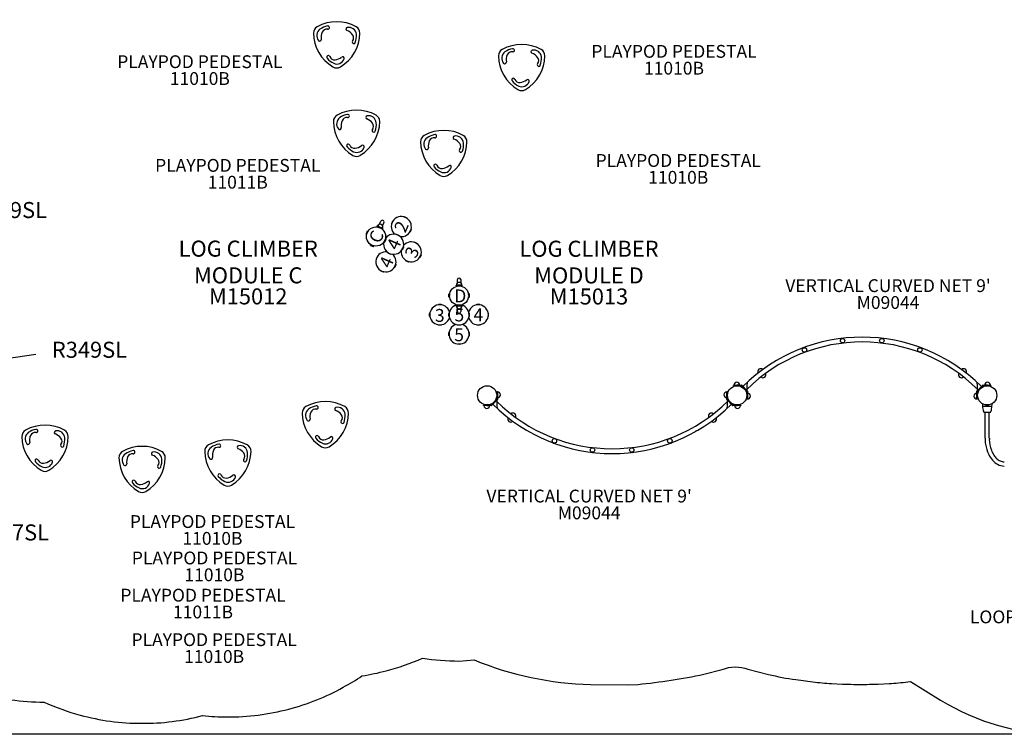
# Model space of a CAD drawing. Units: inches. Extents: x -69 to 877, y -76 to 444.
# Drawn here: x 233 to 540, y -76 to 147 of the extents above; entities that cross this region are included whole.
import ezdxf

# ---------------------------------------------------------------- set-up
doc = ezdxf.new("R2010")
doc.units = ezdxf.units.IN
doc.header["$LTSCALE"] = 12
doc.header["$MEASUREMENT"] = 0
for name, color, linetype in [('1', 7, 'Continuous'), ('14', 2, 'Continuous'), ('20', 7, 'Continuous'), ('33', 20, 'Continuous'), ('6070', 7, 'Continuous'), ('7', 7, 'Continuous'), ('8', 7, 'Continuous')]:
    doc.layers.add(name, color=color, linetype=linetype)
doc.styles.add('NORMAL', font='simplex')
doc.styles.get("Standard").update_dxf_attribs({"font": 'romans.shx'})
doc.dimstyles.get("Standard").update_dxf_attribs({"dimscale": 60, "dimtxt": 0.0833, "dimasz": 0.0833, "dimexe": 0.0833, "dimexo": 0.04, "dimgap": 0.09, "dimtad": 0, "dimtih": 1, "dimtoh": 1, "dimdec": 4, "dimzin": 1, "dimdsep": 46, "dimlunit": 4, "dimtxsty": 'Standard', "dimcen": 0.09, "dimclrt": 150, "dimadec": 4, "dimazin": 0, "dimtfac": 1, "dimtdec": 0, "dimtofl": 0, "dimtmove": 0, "dimatfit": 3, "dimfxl": 1, "dimtolj": 1, "dimtzin": 0, "dimarcsym": 0})

# ---------------------------------------------------------------- blocks, each defined once
blk = doc.blocks.new('*D40')
at = {"layer": '33', "color": 0, "lineweight": -2, "transparency": 16777216}
for p, q in [((406.22, 408.72), (-59.56, 408.72)), ((-54.56, 403.72), (-54.56, 176.19)), ((-54.56, -71.07), (-54.56, 156.46)), ((556.15, -76.07), (-59.56, -76.07))]:
    blk.add_line(p, q, dxfattribs=at)
at = {"layer": '33', "color": 0, "transparency": 16777216}
for points in [[(-55.39, 403.72), (-53.73, 403.72), (-54.56, 408.72)], [(-55.39, -71.07), (-53.73, -71.07), (-54.56, -76.07)]]:
    blk.add_solid(points, dxfattribs=at)
at = {"layer": '33', "color": 150, "transparency": 16777216, "insert": (-54.56, 166.32), "char_height": 7.5, "attachment_point": 5}
blk.add_mtext('\\A1;40\'-5"', dxfattribs=at)

msp = doc.modelspace()

# ---------------------------------------------------------------- linework, layer by layer
at = {"layer": '1'}
for p, q in [((345.31, 82.99), (345.32, 82.99)), ((345.45, 83.03), (345.87, 83.98)), ((346.81, 83.57), (346.4, 82.62)), ((349.49, 84), (349.14, 83.2)), ((349.14, 83.2), (349.19, 83.08)), ((349.22, 83.14), (349.19, 83.08)), ((349.19, 83.08), (349.2, 83.08)), ((349.49, 84), (349.61, 84.04)), ((349.61, 84.04), (349.59, 83.99)), ((349.61, 84.04), (349.62, 84.04)), ((353, 85.37), (353.01, 85.38)), ((353.13, 85.44), (353.01, 85.38)), ((353.01, 85.38), (353.06, 85.36)), ((353.13, 85.44), (353.93, 85.09)), ((353.91, 84.99), (353.97, 84.96)), ((353.93, 85.09), (353.97, 84.96)), ((353.97, 84.95), (353.97, 84.96)), ((341.59, 80.89), (341.24, 80.1)), ((341.24, 80.1), (341.3, 79.97)), ((341.3, 79.97), (341.33, 79.96)), ((341.33, 79.96), (341.38, 79.85)), ((341.49, 80.09), (341.38, 79.85)), ((341.59, 80.89), (341.72, 80.94)), ((341.72, 80.94), (341.75, 80.92)), ((341.75, 80.92), (341.86, 80.96)), ((341.86, 80.96), (341.76, 80.72)), ((344.69, 82.34), (344.76, 82.51)), ((344.69, 82.34), (345.01, 82.2)), ((345.21, 82.32), (344.76, 82.51)), ((345.1, 82.25), (344.99, 82.19)), ((344.99, 82.19), (345.23, 82.09)), ((345.1, 82.25), (345.11, 82.27)), ((345.23, 82.33), (345.11, 82.27)), ((345.23, 82.33), (346.03, 81.98)), ((345.86, 81.81), (346.1, 81.71)), ((346.03, 81.98), (346.08, 81.85)), ((346.49, 81.76), (346.04, 81.96)), ((346.06, 81.83), (346.08, 81.85)), ((346.06, 81.83), (346.1, 81.71)), ((346.09, 81.73), (346.41, 81.59)), ((346.41, 81.59), (346.49, 81.76)), ((346.46, 82.49), (346.47, 82.49)), ((350.74, 79.93), (350.61, 79.88)), ((350.61, 79.87), (350.61, 79.88)), ((350.61, 79.88), (350.67, 79.85)), ((350.74, 79.93), (351.53, 79.59)), ((354.88, 80.61), (354.89, 80.6)), ((354.91, 80.66), (354.89, 80.6)), ((355.02, 80.65), (354.89, 80.6)), ((355.36, 81.44), (355.02, 80.65)), ((355.31, 81.57), (355.28, 81.51)), ((355.3, 81.57), (355.31, 81.57)), ((355.36, 81.44), (355.31, 81.57)), ((346.95, 77.71), (346.85, 77.47)), ((346.96, 77.51), (346.85, 77.47)), ((346.96, 77.51), (346.99, 77.5)), ((347.12, 77.54), (346.99, 77.5)), ((347.47, 78.34), (347.12, 77.54)), ((347.33, 78.58), (347.22, 78.34)), ((347.38, 78.47), (347.33, 78.58)), ((347.38, 78.47), (347.41, 78.46)), ((347.47, 78.34), (347.41, 78.46)), ((351.52, 79.48), (351.58, 79.46)), ((351.53, 79.59), (351.58, 79.46)), ((351.57, 79.45), (351.58, 79.46)), ((356.11, 77.48), (356.12, 77.48)), ((356.24, 77.54), (356.12, 77.48)), ((356.12, 77.48), (356.17, 77.46)), ((356.24, 77.54), (357.04, 77.19)), ((357.02, 77.09), (357.08, 77.07)), ((357.04, 77.19), (357.08, 77.07)), ((357.07, 77.06), (357.08, 77.07)), ((342.65, 76.61), (342.61, 76.73)), ((342.61, 76.73), (342.85, 76.62)), ((342.63, 76.58), (342.65, 76.61)), ((342.68, 76.45), (342.63, 76.58)), ((342.68, 76.45), (343.48, 76.1)), ((343.48, 76.35), (343.72, 76.24)), ((343.48, 76.1), (343.6, 76.16)), ((343.6, 76.16), (343.61, 76.19)), ((343.61, 76.19), (343.72, 76.24)), ((348.18, 74.06), (348.14, 74.19)), ((348.14, 74.19), (348.14, 74.19)), ((348.14, 74.19), (348.19, 74.16)), ((348.18, 74.06), (348.98, 73.71)), ((348.98, 73.71), (349.1, 73.77)), ((349.04, 73.79), (349.1, 73.77)), ((349.1, 73.78), (349.1, 73.77)), ((352.48, 75.11), (352.49, 75.1)), ((352.52, 75.16), (352.49, 75.1)), ((352.62, 75.14), (352.49, 75.1)), ((352.97, 75.94), (352.62, 75.14)), ((352.91, 76.07), (352.89, 76.01)), ((352.9, 76.07), (352.91, 76.07)), ((352.97, 75.94), (352.91, 76.07)), ((353.64, 71.79), (353.64, 71.8)), ((353.68, 71.66), (353.64, 71.79)), ((353.64, 71.79), (353.69, 71.77)), ((353.68, 71.66), (354.48, 71.32)), ((354.48, 71.32), (354.6, 71.37)), ((354.54, 71.4), (354.6, 71.37)), ((354.6, 71.37), (354.6, 71.38)), ((357.99, 72.71), (358, 72.71)), ((358.02, 72.76), (358, 72.71)), ((358.12, 72.75), (358, 72.71)), ((358.47, 73.55), (358.12, 72.75)), ((358.41, 73.67), (358.39, 73.61)), ((358.47, 73.55), (358.41, 73.67)), ((358.41, 73.67), (358.41, 73.67)), ((345.74, 68.68), (345.75, 68.69)), ((345.78, 68.56), (345.74, 68.68)), ((345.74, 68.68), (345.8, 68.66)), ((345.78, 68.56), (346.58, 68.21)), ((346.58, 68.21), (346.7, 68.26)), ((346.65, 68.29), (346.7, 68.26)), ((346.7, 68.26), (346.71, 68.27)), ((350.09, 69.6), (350.1, 69.6)), ((350.12, 69.66), (350.1, 69.6)), ((350.23, 69.64), (350.1, 69.6)), ((350.57, 70.44), (350.23, 69.64)), ((350.52, 70.56), (350.49, 70.51)), ((350.51, 70.57), (350.52, 70.56)), ((350.57, 70.44), (350.52, 70.56)), ((369.65, 64.64), (369.66, 64.64)), ((369.77, 64.74), (369.77, 65.77)), ((370.8, 65.77), (370.8, 64.74)), ((370.91, 64.64), (370.91, 64.64)), ((369.34, 63.8), (369.34, 63.99)), ((369.83, 63.99), (369.34, 63.99)), ((369.34, 63.8), (369.69, 63.8)), ((369.76, 63.87), (369.68, 63.78)), ((369.94, 63.78), (369.68, 63.78)), ((369.85, 64), (369.76, 63.9)), ((369.76, 63.9), (369.76, 63.87)), ((370.72, 64), (369.85, 64)), ((370.89, 63.78), (370.63, 63.78)), ((370.72, 64), (370.81, 63.9)), ((371.22, 63.99), (370.73, 63.99)), ((370.81, 63.9), (370.81, 63.87)), ((370.81, 63.87), (370.89, 63.78)), ((370.87, 63.8), (371.22, 63.8)), ((371.22, 63.8), (371.22, 63.99)), ((367.08, 61.24), (367.18, 61.33)), ((367.08, 60.37), (367.08, 61.24)), ((367.08, 60.37), (367.18, 60.28)), ((367.21, 61.33), (367.18, 61.33)), ((367.21, 60.28), (367.18, 60.28)), ((367.21, 61.33), (367.3, 61.41)), ((367.21, 60.28), (367.3, 60.19)), ((367.3, 61.14), (367.3, 61.41)), ((367.3, 60.19), (367.3, 60.46)), ((373.36, 61.33), (373.26, 61.41)), ((373.26, 61.14), (373.26, 61.41)), ((373.26, 60.19), (373.26, 60.46)), ((373.36, 60.28), (373.26, 60.19)), ((373.39, 61.33), (373.36, 61.33)), ((373.39, 60.28), (373.36, 60.28)), ((373.49, 61.24), (373.39, 61.33)), ((373.49, 60.37), (373.39, 60.28)), ((373.49, 60.37), (373.49, 61.24)), ((361.08, 55.24), (361.18, 55.33)), ((361.19, 55.33), (361.18, 55.33)), ((363.85, 58), (363.76, 57.9)), ((363.76, 57.9), (363.76, 57.89)), ((364.72, 58), (363.85, 58)), ((364.72, 58), (364.81, 57.9)), ((364.81, 57.9), (364.81, 57.89)), ((367.08, 55.24), (367.18, 55.33)), ((367.19, 55.33), (367.18, 55.33)), ((369.34, 57.8), (369.34, 57.61)), ((371.22, 57.8), (369.34, 57.8)), ((369.34, 57.61), (371.22, 57.61)), ((369.66, 56.96), (369.65, 56.96)), ((369.77, 55.83), (369.77, 56.86)), ((370.8, 56.86), (370.8, 55.83)), ((370.91, 56.96), (370.91, 56.96)), ((371.22, 57.8), (371.22, 57.61)), ((373.39, 55.33), (373.38, 55.33)), ((373.49, 55.24), (373.39, 55.33)), ((375.85, 58), (375.76, 57.9)), ((375.76, 57.9), (375.76, 57.89)), ((376.72, 58), (375.85, 58)), ((376.72, 58), (376.81, 57.9)), ((376.81, 57.9), (376.81, 57.89)), ((379.39, 55.33), (379.38, 55.33)), ((379.49, 55.24), (379.39, 55.33)), ((361.08, 54.37), (361.08, 55.24)), ((361.08, 54.37), (361.18, 54.28)), ((361.19, 54.28), (361.18, 54.28)), ((367.08, 54.37), (367.08, 55.24)), ((367.08, 54.37), (367.18, 54.28)), ((367.19, 54.28), (367.18, 54.28)), ((373.39, 54.28), (373.38, 54.28)), ((373.49, 54.37), (373.39, 54.28)), ((373.49, 54.37), (373.49, 55.24)), ((379.39, 54.28), (379.38, 54.28)), ((379.49, 54.37), (379.39, 54.28)), ((379.49, 54.37), (379.49, 55.24)), ((363.76, 51.71), (363.76, 51.7)), ((363.85, 51.6), (363.76, 51.7)), ((364.72, 51.6), (363.85, 51.6)), ((364.72, 51.6), (364.81, 51.7)), ((364.81, 51.71), (364.81, 51.7)), ((367.08, 49.24), (367.18, 49.33)), ((367.08, 48.37), (367.08, 49.24)), ((367.19, 49.33), (367.18, 49.33)), ((373.39, 49.33), (373.38, 49.33)), ((373.49, 49.24), (373.39, 49.33)), ((373.49, 48.37), (373.49, 49.24)), ((375.76, 51.71), (375.76, 51.7)), ((375.85, 51.6), (375.76, 51.7)), ((375.82, 51.7), (375.76, 51.7)), ((376.72, 51.6), (375.85, 51.6)), ((376.72, 51.6), (376.81, 51.7)), ((376.81, 51.7), (376.75, 51.7)), ((376.81, 51.71), (376.81, 51.7)), ((367.08, 48.37), (367.18, 48.28)), ((367.19, 48.28), (367.18, 48.28)), ((373.39, 48.28), (373.38, 48.28)), ((373.49, 48.37), (373.39, 48.28)), ((369.76, 45.71), (369.76, 45.7)), ((369.85, 45.6), (369.76, 45.7)), ((370.72, 45.6), (369.85, 45.6)), ((370.72, 45.6), (370.81, 45.7)), ((370.81, 45.71), (370.81, 45.7)), ((469.7, 40.79), (469.96, 40.94)), ((469.96, 40.94), (469.96, 40.94)), ((522.07, 40.94), (522.07, 40.94)), ((522.33, 40.79), (522.07, 40.94)), ((463.45, 37.24), (463.44, 37.24)), ((464.45, 37.99), (464.44, 37.99)), ((528.59, 37.24), (528.59, 37.24)), ((464.98, 35.19), (464.99, 35.19)), ((465.98, 35.94), (465.99, 35.95)), ((526.04, 35.95), (526.05, 35.94)), ((527.04, 35.19), (527.05, 35.19)), ((382.12, 30.87), (382.12, 28.4)), ((382.12, 30.87), (382.24, 30.87)), ((382.24, 30.87), (382.24, 28.4)), ((382.24, 29.87), (382.24, 30.78)), ((453.79, 28.4), (453.8, 30.87)), ((453.79, 30.78), (453.79, 29.87)), ((453.8, 30.87), (453.92, 30.87)), ((453.92, 30.87), (453.91, 28.4)), ((455.89, 32.84), (458.36, 32.83)), ((455.89, 32.72), (455.89, 32.84)), ((455.89, 32.72), (458.36, 32.71)), ((456.26, 33.49), (456.26, 33.49)), ((457.79, 32.84), (456.89, 32.84)), ((457.52, 33.49), (457.51, 33.49)), ((460.09, 31.03), (458.44, 32.68)), ((460.17, 31.11), (458.53, 32.76)), ((460.12, 28.47), (460.12, 30.94)), ((460.24, 30.94), (460.24, 28.47)), ((531.8, 28.47), (531.79, 30.94)), ((533.5, 32.76), (531.86, 31.11)), ((531.92, 28.47), (531.91, 30.94)), ((533.59, 32.68), (531.95, 31.03)), ((533.67, 32.83), (536.15, 32.84)), ((536.15, 32.72), (533.67, 32.71)), ((535.15, 32.84), (534.24, 32.84)), ((534.52, 33.49), (534.52, 33.49)), ((535.78, 33.49), (535.77, 33.49)), ((536.15, 32.84), (536.15, 32.72)), ((380.44, 26.66), (382.09, 28.31)), ((380.53, 26.58), (382.17, 28.23)), ((382.89, 30.5), (382.89, 30.5)), ((382.89, 29.24), (382.89, 29.25)), ((453.14, 30.5), (453.14, 30.5)), ((453.14, 29.25), (453.14, 29.24)), ((453.86, 28.23), (455.5, 26.58)), ((453.95, 28.31), (455.59, 26.66)), ((460.24, 28.47), (460.12, 28.47)), ((460.24, 28.56), (460.24, 29.47)), ((460.89, 30.09), (460.89, 30.1)), ((460.89, 28.84), (460.89, 28.84)), ((531.14, 30.1), (531.14, 30.09)), ((531.14, 28.84), (531.14, 28.84)), ((531.79, 29.47), (531.79, 28.56)), ((531.92, 28.47), (531.8, 28.47)), ((377.89, 26.62), (380.36, 26.63)), ((377.89, 26.5), (377.89, 26.62)), ((380.36, 26.51), (377.89, 26.5)), ((378.26, 25.85), (378.26, 25.85)), ((378.89, 26.5), (379.79, 26.5)), ((379.51, 25.85), (379.52, 25.85)), ((458.15, 26.62), (455.67, 26.63)), ((458.15, 26.5), (455.67, 26.51)), ((456.24, 26.5), (457.15, 26.5)), ((456.52, 25.85), (456.52, 25.85)), ((457.77, 25.85), (457.78, 25.85)), ((458.15, 26.62), (458.15, 26.5)), ((533.58, 26.31), (536.45, 26.31)), ((534.52, 26.66), (534.52, 26.71)), ((535.49, 26.63), (534.55, 26.63)), ((535.52, 26.71), (535.52, 26.66)), ((385.44, 22.11), (385.45, 22.1)), ((386.99, 24.15), (386.98, 24.15)), ((387.99, 23.39), (387.98, 23.4)), ((448.05, 23.4), (448.04, 23.39)), ((449.05, 24.15), (449.04, 24.15)), ((450.59, 22.1), (450.59, 22.11)), ((534.1, 24.41), (535.93, 24.41)), ((534.36, 16.29), (534.36, 24.41)), ((535.67, 16.29), (535.67, 24.41)), ((391.7, 18.56), (391.96, 18.4)), ((444.33, 18.56), (444.07, 18.4)), ((449.58, 21.35), (449.59, 21.35)), ((391.96, 18.4), (391.96, 18.4)), ((444.07, 18.4), (444.07, 18.4))]:
    msp.add_line(p, q, dxfattribs=at)
for centre, radius in [((344.35, 79.22), 3), ((370.28, 60.8), 3), ((489.89, 46.71), 0.688), ((502.14, 46.71), 0.688), ((478.02, 43.86), 0.688), ((514.01, 43.86), 0.688), ((400.02, 15.48), 0.688), ((436.01, 15.48), 0.688), ((411.89, 12.63), 0.688), ((424.14, 12.63), 0.688)]:
    msp.add_circle(centre, radius, dxfattribs=at)
for centre, radius, start, end in [((327.1, 142.69), 2.25, 119.0811, 180.9189), ((332.08, 133.73), 12.5, 60.9408, 119.0592), ((330.33, 139), 6, 100.2259, 125.2652), ((329.35, 144.41), 0.499, 2.3134, 100.257), ((329.33, 144.42), 0.519, 307.5874, 1.3155), ((335.48, 143.95), 0.5, 100.775, 249.1698), ((335.83, 142.08), 2.4, 5.288, 100.7521), ((337.06, 142.69), 2.25, 359.0822, 60.9178), ((337.35, 142.86), 12.5, 180.9338, 239.0662), ((328.25, 141.94), 2.4, 125.2876, 220.7526), ((331.25, 141.42), 4, 157.4382, 189.1705), ((329.04, 142.34), 1.6, 81.4062, 157.4178), ((329.35, 144.42), 0.503, 261.5612, 306.2836), ((326.81, 142.86), 12.5, 300.9365, 359.0635), ((333.88, 139.74), 4, 37.4382, 69.1705), ((335.78, 141.2), 1.6, 321.4062, 37.4178), ((332.25, 141.75), 6, 340.2259, 5.2652), ((326.81, 140.7), 0.5, 220.7752, 9.1696), ((337.42, 139.89), 0.493, 141.1424, 207.2732), ((337.43, 139.89), 0.498, 206.4547, 340.2812), ((389.79, 126.65), 12.5, 60.9408, 119.0592), ((329.47, 135.16), 0.499, 88.0629, 220.2637), ((329.47, 135.16), 0.494, 21.208, 88.7391), ((331.43, 135.93), 1.6, 201.4062, 277.4178), ((331.11, 138.3), 4, 277.4382, 309.1705), ((333.96, 134.82), 0.5, 340.7753, 129.1695), ((384.82, 135.61), 2.25, 119.0811, 180.9189), ((395.06, 135.78), 12.5, 180.9338, 239.0662), ((385.96, 134.86), 2.4, 125.2876, 220.7526), ((388.04, 131.92), 6, 100.2259, 125.2652), ((388.96, 134.34), 4, 157.4382, 189.1705), ((386.75, 135.26), 1.6, 81.4062, 157.4178), ((387.06, 137.33), 0.499, 2.3134, 100.257), ((387.06, 137.34), 0.503, 261.5612, 306.2836), ((387.04, 137.34), 0.519, 307.5874, 1.3155), ((384.52, 135.78), 12.5, 300.9365, 359.0635), ((393.19, 136.86), 0.5, 100.775, 249.1698), ((391.59, 132.66), 4, 37.4382, 69.1705), ((393.55, 135), 2.4, 5.288, 100.7521), ((389.96, 134.67), 6, 340.2259, 5.2652), ((394.77, 135.61), 2.25, 359.0822, 60.9178), ((333.67, 138.71), 6, 220.2259, 245.2652), ((332.08, 134.07), 2.25, 239.0822, 300.9178), ((332.16, 135.44), 2.4, 245.2889, 340.7513), ((384.52, 133.62), 0.5, 220.7752, 9.1696), ((395.13, 132.81), 0.493, 141.1424, 207.2732), ((395.14, 132.81), 0.498, 206.4547, 340.2812), ((393.5, 134.12), 1.6, 321.4062, 37.4178), ((387.18, 128.08), 0.499, 88.0629, 220.2637), ((391.38, 131.63), 6, 220.2259, 245.2652), ((387.19, 128.08), 0.494, 21.208, 88.7391), ((389.14, 128.84), 1.6, 201.4062, 277.4178), ((389.87, 128.36), 2.4, 245.2889, 340.7513), ((388.83, 131.22), 4, 277.4382, 309.1705), ((391.67, 127.73), 0.5, 340.7753, 129.1695), ((389.79, 126.99), 2.25, 239.0822, 300.9178), ((333.32, 115.11), 2.25, 119.0811, 180.9189), ((338.3, 106.15), 12.5, 60.9408, 119.0592), ((336.55, 111.41), 6, 100.2259, 125.2652), ((335.57, 116.83), 0.499, 2.3134, 100.257), ((335.55, 116.84), 0.519, 307.5874, 1.3155), ((341.7, 116.36), 0.5, 100.775, 249.1698), ((342.05, 114.49), 2.4, 5.288, 100.7521), ((343.28, 115.11), 2.25, 359.0822, 60.9178), ((343.57, 115.27), 12.5, 180.9338, 239.0662), ((334.47, 114.35), 2.4, 125.2876, 220.7526), ((337.47, 113.83), 4, 157.4382, 189.1705), ((335.26, 114.75), 1.6, 81.4062, 157.4178), ((335.57, 116.83), 0.503, 261.5612, 306.2836), ((333.03, 115.28), 12.5, 300.9365, 359.0635), ((340.1, 112.15), 4, 37.4382, 69.1705), ((342, 113.61), 1.6, 321.4062, 37.4178), ((338.47, 114.16), 6, 340.2259, 5.2652), ((333.03, 113.11), 0.5, 220.7752, 9.1696), ((343.64, 112.3), 0.493, 141.1424, 207.2732), ((343.65, 112.3), 0.498, 206.4547, 340.2812), ((360.52, 108.81), 2.25, 119.0811, 180.9189), ((365.49, 99.84), 12.5, 60.9408, 119.0592), ((363.74, 105.11), 6, 100.2259, 125.2652), ((362.76, 110.53), 0.499, 2.3134, 100.257), ((369.25, 108.19), 2.4, 5.288, 100.7521), ((370.47, 108.81), 2.25, 359.0822, 60.9178), ((335.69, 107.57), 0.499, 88.0629, 220.2637), ((335.69, 107.57), 0.494, 21.208, 88.7391), ((337.65, 108.34), 1.6, 201.4062, 277.4178), ((337.33, 110.72), 4, 277.4382, 309.1705), ((340.18, 107.23), 0.5, 340.7753, 129.1695), ((370.76, 108.97), 12.5, 180.9338, 239.0662), ((361.66, 108.05), 2.4, 125.2876, 220.7526), ((364.67, 107.53), 4, 157.4382, 189.1705), ((362.45, 108.45), 1.6, 81.4062, 157.4178), ((362.76, 110.53), 0.503, 261.5612, 306.2836), ((362.74, 110.53), 0.519, 307.5874, 1.3155), ((360.22, 108.97), 12.5, 300.9365, 359.0635), ((368.89, 110.06), 0.5, 100.775, 249.1698), ((367.29, 105.85), 4, 37.4382, 69.1705), ((369.2, 107.31), 1.6, 321.4062, 37.4178), ((365.66, 107.86), 6, 340.2259, 5.2652), ((339.89, 111.12), 6, 220.2259, 245.2652), ((338.3, 106.48), 2.25, 239.0822, 300.9178), ((338.38, 107.85), 2.4, 245.2889, 340.7513), ((360.22, 106.81), 0.5, 220.7752, 9.1696), ((370.83, 106), 0.493, 141.1424, 207.2732), ((370.84, 106), 0.498, 206.4547, 340.2812), ((362.88, 101.27), 0.499, 88.0629, 220.2637), ((362.89, 101.27), 0.494, 21.208, 88.7391), ((364.84, 102.04), 1.6, 201.4062, 277.4178), ((367.37, 100.93), 0.5, 340.7753, 129.1695), ((367.08, 104.82), 6, 220.2259, 245.2652), ((365.57, 101.55), 2.4, 245.2889, 340.7513), ((364.53, 104.42), 4, 277.4382, 309.1705), ((365.49, 100.18), 2.25, 239.0822, 300.9178), ((345.63, 82.14), 0.905, 110.0429, 156.4822), ((345.63, 82.14), 0.906, 22.4023, 110.5622), ((346.34, 83.78), 0.514, 336.4822, 156.4822), ((352.25, 82.32), 3.14, 263.5814, 229.383), ((344.11, 79.29), 2.75, 156.1112, 163.3569), ((344.49, 79.43), 2.75, 59.6075, 66.8532), ((345.63, 82.14), 0.905, 336.4822, 22.9216), ((349.86, 76.82), 3.14, 168.4098, 144.5546), ((344.57, 79.09), 2.75, 329.6075, 336.8532), ((344.29, 78.97), 2.75, 246.1112, 253.3569), ((347.46, 71.32), 3.14, 83.5814, 49.383), ((370.28, 63.99), 0.905, 133.5607, 180), ((370.28, 63.99), 0.906, 45.9201, 134.0799), ((370.28, 65.77), 0.514, 0, 180), ((370.28, 63.99), 0.905, 0, 46.4393), ((370.25, 61.05), 2.75, 89.629, 96.8747), ((370.03, 60.83), 2.75, 173.1253, 180.371), ((370.53, 60.83), 2.75, 359.629, 6.8747), ((364.28, 54.8), 3.14, 17.0992, 342.9008), ((370.28, 54.8), 3.14, 107.4266, 72.5734), ((370.28, 54.8), 3.14, 101.9276, 107.0992), ((370.28, 57.61), 0.905, 180, 226.4393), ((370.28, 57.61), 0.906, 225.9201, 314.0799), ((370.28, 55.83), 0.514, 180, 360), ((370.28, 57.61), 0.905, 313.5607, 0), ((370.28, 54.8), 3.14, 72.9008, 78.0724), ((376.28, 54.8), 3.14, 197.0992, 162.9008), ((370.28, 48.8), 3.14, 107.0992, 72.9008), ((496.02, -4.91), 52.73, 45.1378, 134.8622), ((496.02, -4.91), 51.23, 45.1378, 134.8622), ((489.85, 46.71), 0.75, 89.4755, 104.1418), ((502.18, 46.71), 0.75, 75.8582, 90.5245), ((477.89, 43.83), 0.75, 96.9611, 123.8447), ((514.14, 43.83), 0.75, 56.1553, 83.0389), ((464.34, 37.09), 0.905, 170.5607, 209.5811), ((464.34, 37.1), 0.905, 82.9201, 171.0799), ((464.34, 37.09), 0.905, 44.4723, 83.4393), ((527.69, 37.09), 0.905, 96.5607, 135.5277), ((527.7, 37.1), 0.905, 8.9201, 97.0799), ((527.69, 37.09), 0.905, 330.4189, 9.4393), ((465.09, 36.09), 0.905, 225.4642, 263.4393), ((465.09, 36.09), 0.905, 262.9201, 351.0799), ((465.09, 36.09), 0.905, 350.5607, 28.5913), ((526.94, 36.09), 0.905, 151.4087, 189.4393), ((526.94, 36.09), 0.905, 188.9201, 277.0799), ((526.94, 36.09), 0.905, 276.5607, 314.5358), ((382.24, 29.87), 0.905, 43.5607, 90), ((453.79, 29.87), 0.905, 90, 136.4393), ((456.89, 32.84), 0.905, 133.5607, 179.8622), ((456.89, 32.84), 0.906, 45.9201, 134.0799), ((456.89, 32.84), 0.905, 0, 46.4393), ((458.36, 32.59), 0.24, 44.8622, 89.8622), ((458.36, 32.59), 0.12, 44.8622, 89.8622), ((535.02, 29.67), 75, 176.9031, 180), ((460, 30.94), 0.12, 359.8622, 44.8622), ((460, 30.94), 0.24, 359.8622, 44.8622), ((532.03, 30.94), 0.24, 135.1378, 180.1378), ((457.02, 29.67), 75, 0, 3.0969), ((532.03, 30.94), 0.12, 135.1378, 180.1378), ((533.67, 32.59), 0.24, 90.1378, 135.1378), ((533.67, 32.59), 0.12, 90.1378, 135.1378), ((535.15, 32.84), 0.905, 133.5607, 180), ((535.15, 32.84), 0.906, 45.9201, 134.0799), ((535.15, 32.84), 0.905, 0.1378, 46.4393), ((328.56, 15.22), 12.5, 60.9408, 119.0592), ((418.02, 64.25), 51.23, 225.1378, 314.8622), ((457.02, 29.67), 75, 180, 183.0969), ((382, 28.4), 0.12, 315.1378, 0.1378), ((382, 28.4), 0.24, 315.1378, 0.1378), ((382.24, 29.87), 0.905, 270.1378, 316.4393), ((382.24, 29.87), 0.905, 315.9201, 44.0799), ((453.79, 29.87), 0.905, 135.9201, 224.0799), ((453.79, 29.87), 0.905, 223.5607, 269.8622), ((454.03, 28.4), 0.24, 179.8622, 224.8622), ((379.02, 29.67), 75, 356.9031, 0), ((454.03, 28.4), 0.12, 179.8622, 224.8622), ((460.24, 29.47), 0.905, 43.5607, 89.8622), ((460.24, 29.47), 0.905, 270, 316.4393), ((460.24, 29.47), 0.905, 315.9201, 44.0799), ((531.79, 29.47), 0.905, 135.9201, 224.0799), ((531.79, 29.47), 0.905, 90.1378, 136.4393), ((531.79, 29.47), 0.905, 223.5607, 270), ((323.58, 24.18), 2.25, 119.0811, 180.9189), ((324.73, 23.43), 2.4, 125.2876, 220.7526), ((326.81, 20.49), 6, 100.2259, 125.2652), ((325.52, 23.83), 1.6, 81.4062, 157.4178), ((325.83, 25.9), 0.499, 2.3134, 100.257), ((325.83, 25.91), 0.503, 261.5612, 306.2836), ((325.81, 25.91), 0.519, 307.5874, 1.3155), ((331.96, 25.43), 0.5, 100.775, 249.1698), ((330.36, 21.23), 4, 37.4382, 69.1705), ((332.31, 23.57), 2.4, 5.288, 100.7521), ((333.54, 24.18), 2.25, 359.0822, 60.9178), ((378.89, 26.5), 0.905, 180.1378, 226.4393), ((378.89, 26.5), 0.906, 225.9201, 314.0799), ((378.89, 26.5), 0.905, 313.5607, 0), ((380.36, 26.75), 0.12, 270.1378, 315.1378), ((380.36, 26.75), 0.24, 270.1378, 315.1378), ((418.02, 64.25), 52.73, 225.1378, 314.8622), ((455.67, 26.75), 0.24, 224.8622, 269.8622), ((455.67, 26.75), 0.12, 224.8622, 269.8622), ((457.15, 26.5), 0.905, 180, 226.4393), ((457.15, 26.5), 0.906, 225.9201, 314.0799), ((457.15, 26.5), 0.905, 313.5607, 359.8622), ((533.55, 27.05), 0.03, 145.9784, 180.3203), ((542.96, 27.11), 9.44, 180.3255, 184.6989), ((531.63, 25.79), 1.99, 14.4455, 15.4865), ((533.58, 26.34), 0.03, 184.6971, 195.4829), ((533.58, 26.28), 0.0301, 90.0359, 161.4057), ((533.59, 26.27), 0.0326, 175.3721, 185.2092), ((533.58, 26.27), 0.0319, 172.1018, 174.8579), ((533.59, 26.27), 0.0367, 169.3615, 172.5053), ((533.58, 26.28), 0.0257, 160.5855, 168.8477), ((542.93, 27.1), 9.42, 185.0575, 190.181), ((535.19, 25.76), 1.56, 189.8079, 191.5231), ((542.42, 27.01), 8.89, 190.1601, 194.7285), ((535.34, 25.69), 1.69, 188.5985, 189.5622), ((535.28, 25.68), 1.63, 189.6014, 190.5986), ((535.22, 25.17), 1.47, 194.2815, 195.4126), ((535.66, 25.29), 1.92, 195.4646, 196.3504), ((543.53, 27.32), 10.05, 194.8273, 195.0618), ((535.14, 25.05), 1.35, 193.3037, 194.0876), ((535.55, 25.16), 1.78, 194.1284, 195.1726), ((541.72, 26.83), 8.17, 195.0461, 195.9115), ((534.1, 24.66), 0.25, 195.9143, 270), ((534.49, 26.71), 0.03, 0, 3.3553), ((534.55, 26.66), 0.03, 180.0195, 269.9805), ((535.49, 26.66), 0.03, 270.0186, 359.9814), ((535.55, 26.71), 0.03, 176.6447, 180), ((535.93, 24.66), 0.25, 270, 344.0849), ((528.38, 26.81), 8.1, 344.0849, 344.8561), ((527.65, 27), 8.86, 344.9798, 350.1224), ((534.35, 25.19), 1.92, 344.8426, 345.234), ((534.72, 25.19), 1.56, 344.6202, 345.6856), ((534.51, 25.25), 1.78, 343.8484, 344.5594), ((534.23, 25.33), 2.07, 343.6628, 343.8721), ((534.62, 25.7), 1.76, 350.4565, 351.3836), ((534.85, 25.66), 1.54, 349.6317, 350.42), ((534.6, 25.71), 1.79, 349.4185, 349.6507), ((534.76, 25.77), 1.64, 348.5183, 350.1523), ((527.1, 27.1), 9.41, 350.0798, 354.9433), ((536.45, 26.28), 0.0301, 13.9636, 89.9804), ((538.42, 25.79), 2.01, 164.518, 165.5519), ((527.08, 27.11), 9.44, 355.3, 359.6763), ((536.45, 26.34), 0.03, 344.5182, 355.3035), ((536.44, 26.27), 0.0383, 9.8549, 13.4095), ((536.45, 26.28), 0.028, 3.3837, 9.6797), ((536.45, 26.27), 0.0316, 354.6944, 3.7194), ((536.49, 27.05), 0.03, 359.6798, 34.0216), ((333.83, 24.35), 12.5, 180.9338, 239.0662), ((323.29, 22.19), 0.5, 220.7752, 9.1696), ((327.73, 22.91), 4, 157.4382, 189.1705), ((323.29, 24.35), 12.5, 300.9365, 359.0635), ((333.9, 21.38), 0.493, 141.1424, 207.2732), ((332.26, 22.69), 1.6, 321.4062, 37.4178), ((328.73, 23.24), 6, 340.2259, 5.2652), ((386.34, 22.25), 0.905, 150.4189, 189.4393), ((386.34, 22.25), 0.905, 188.9201, 277.0799), ((386.34, 22.25), 0.905, 276.5607, 315.5277), ((387.09, 23.25), 0.905, 96.5607, 134.5358), ((387.09, 23.25), 0.905, 8.9201, 97.0799), ((387.09, 23.25), 0.905, 331.4087, 9.4393), ((448.94, 23.25), 0.905, 82.9201, 171.0799), ((448.94, 23.25), 0.905, 170.5607, 208.5913), ((448.94, 23.25), 0.905, 45.4642, 83.4393), ((449.69, 22.25), 0.905, 224.4723, 263.4393), ((449.7, 22.25), 0.905, 262.9201, 351.0799), ((449.69, 22.25), 0.905, 350.5607, 29.5811), ((236.13, 16.84), 2.25, 119.0811, 180.9189), ((241.11, 7.88), 12.5, 60.9408, 119.0592), ((239.36, 13.15), 6, 100.2259, 125.2652), ((238.38, 18.56), 0.499, 2.3134, 100.257), ((238.36, 18.57), 0.519, 307.5874, 1.3155), ((244.51, 18.09), 0.5, 100.775, 249.1698), ((244.86, 16.23), 2.4, 5.288, 100.7521), ((246.09, 16.84), 2.25, 359.0822, 60.9178), ((333.91, 21.38), 0.498, 206.4547, 340.2812), ((246.38, 17.01), 12.5, 180.9338, 239.0662), ((237.28, 16.09), 2.4, 125.2876, 220.7526), ((240.28, 15.57), 4, 157.4382, 189.1705), ((238.07, 16.49), 1.6, 81.4062, 157.4178), ((238.38, 18.57), 0.503, 261.5612, 306.2836), ((235.84, 17.01), 12.5, 300.9365, 359.0635), ((242.91, 13.89), 4, 37.4382, 69.1705), ((244.81, 15.35), 1.6, 321.4062, 37.4178), ((241.28, 15.9), 6, 340.2259, 5.2652), ((298.14, 3.27), 12.5, 60.9408, 119.0592), ((325.95, 16.65), 0.499, 88.0629, 220.2637), ((330.15, 20.2), 6, 220.2259, 245.2652), ((325.95, 16.65), 0.494, 21.208, 88.7391), ((327.91, 17.41), 1.6, 201.4062, 277.4178), ((328.64, 16.93), 2.4, 245.2889, 340.7513), ((327.59, 19.79), 4, 277.4382, 309.1705), ((330.44, 16.3), 0.5, 340.7753, 129.1695), ((546.86, 16.28), 12.51, 179.9781, 188.4851), ((546.94, 16.29), 11.26, 179.9979, 181.8857), ((546.14, 16.2), 10.47, 181.5705, 200.2691), ((235.84, 14.85), 0.5, 220.7752, 9.1696), ((246.45, 14.04), 0.493, 141.1424, 207.2732), ((246.46, 14.04), 0.498, 206.4547, 340.2812), ((271.39, 1.27), 12.5, 60.9408, 119.0592), ((269.63, 6.54), 6, 100.2259, 125.2652), ((268.66, 11.95), 0.499, 2.3134, 100.257), ((293.16, 12.23), 2.25, 119.0811, 180.9189), ((294.31, 11.48), 2.4, 125.2876, 220.7526), ((296.39, 8.54), 6, 100.2259, 125.2652), ((297.31, 10.96), 4, 157.4382, 189.1705), ((295.1, 11.88), 1.6, 81.4062, 157.4178), ((295.41, 13.95), 0.499, 2.3134, 100.257), ((295.41, 13.96), 0.503, 261.5612, 306.2836), ((295.39, 13.96), 0.519, 307.5874, 1.3155), ((301.54, 13.48), 0.5, 100.775, 249.1698), ((299.94, 9.28), 4, 37.4382, 69.1705), ((301.89, 11.62), 2.4, 5.288, 100.7521), ((303.12, 12.23), 2.25, 359.0822, 60.9178), ((328.56, 15.56), 2.25, 239.0822, 300.9178), ((399.89, 15.51), 0.75, 236.1553, 263.0389), ((436.14, 15.51), 0.75, 276.9611, 303.8447), ((545.27, 15.98), 10.88, 188.1376, 205.8643), ((543.63, 15.29), 7.79, 200.3379, 213.3957), ((238.5, 9.31), 0.499, 88.0629, 220.2637), ((238.5, 9.31), 0.494, 21.208, 88.7391), ((240.45, 10.08), 1.6, 201.4062, 277.4178), ((240.14, 12.45), 4, 277.4382, 309.1705), ((242.98, 8.97), 0.5, 340.7753, 129.1695), ((266.41, 10.23), 2.25, 119.0811, 180.9189), ((276.66, 10.4), 12.5, 180.9338, 239.0662), ((267.56, 9.48), 2.4, 125.2876, 220.7526), ((270.56, 8.95), 4, 157.4382, 189.1705), ((268.34, 9.87), 1.6, 81.4062, 157.4178), ((268.66, 11.95), 0.503, 261.5612, 306.2836), ((268.64, 11.96), 0.519, 307.5874, 1.3155), ((266.12, 10.4), 12.5, 300.9365, 359.0635), ((274.78, 11.48), 0.5, 100.775, 249.1698), ((273.18, 7.28), 4, 37.4382, 69.1705), ((275.14, 9.61), 2.4, 5.288, 100.7521), ((275.09, 8.74), 1.6, 321.4062, 37.4178), ((271.55, 9.29), 6, 340.2259, 5.2652), ((276.37, 10.23), 2.25, 359.0822, 60.9178), ((303.41, 12.4), 12.5, 180.9338, 239.0662), ((292.87, 10.24), 0.5, 220.7752, 9.1696), ((292.87, 12.4), 12.5, 300.9365, 359.0635), ((303.48, 9.43), 0.493, 141.1424, 207.2732), ((303.49, 9.43), 0.498, 206.4547, 340.2812), ((301.84, 10.74), 1.6, 321.4062, 37.4178), ((298.31, 11.29), 6, 340.2259, 5.2652), ((411.85, 12.63), 0.75, 255.8582, 270.5245), ((424.18, 12.63), 0.75, 269.4755, 284.1418), ((542.69, 14.74), 8.02, 205.9273, 221.5127), ((541.03, 13.26), 5.8, 221.4403, 241.2384), ((541.93, 14.15), 5.75, 213.3111, 226.1794), ((540.81, 12.96), 4.11, 225.8566, 244.9814), ((540.36, 12), 3.06, 245.0471, 269.7261), ((242.7, 12.86), 6, 220.2259, 245.2652), ((241.11, 8.22), 2.25, 239.0822, 300.9178), ((241.19, 9.59), 2.4, 245.2889, 340.7513), ((266.12, 8.24), 0.5, 220.7752, 9.1696), ((276.72, 7.43), 0.493, 141.1424, 207.2732), ((276.73, 7.42), 0.498, 206.4547, 340.2812), ((540.38, 12.08), 4.45, 241.3144, 269.6399), ((268.77, 2.7), 0.499, 88.0629, 220.2637), ((268.78, 2.7), 0.494, 21.208, 88.7391), ((295.53, 4.7), 0.499, 88.0629, 220.2637), ((299.73, 8.25), 6, 220.2259, 245.2652), ((295.53, 4.7), 0.494, 21.208, 88.7391), ((297.48, 5.46), 1.6, 201.4062, 277.4178), ((298.22, 4.98), 2.4, 245.2889, 340.7513), ((297.17, 7.84), 4, 277.4382, 309.1705), ((300.01, 4.35), 0.5, 340.7753, 129.1695), ((272.97, 6.25), 6, 220.2259, 245.2652), ((270.73, 3.46), 1.6, 201.4062, 277.4178), ((271.47, 2.98), 2.4, 245.2889, 340.7513), ((270.42, 5.84), 4, 277.4382, 309.1705), ((273.26, 2.35), 0.5, 340.7753, 129.1695), ((298.14, 3.61), 2.25, 239.0822, 300.9178), ((271.39, 1.61), 2.25, 239.0822, 300.9178)]:
    msp.add_arc(centre, radius, start, end, dxfattribs=at)
at = {"layer": '14'}
msp.add_lwpolyline([(230.42, -65.26, 0.03626), (240.82, -66.03, 0.041452), (252.04, -70.05, 0.067408), (271.19, -72.64, 0.067046), (290.26, -70.23, 0.026734), (297.94, -70.64, 0.067486), (317.14, -68.2, 0.063827), (334.13, -61.39, 0.023754), (339.98, -57.84, 0.026923), (347.56, -56.25, 0.041622), (358.85, -52.29, 0.039689), (370.23, -53.2), (374.95, -52.88, 0.089642), (411.29, -60.54), (422.99, -60.62), (426.09, -60.5, 0.02717), (446.59, -57.32), (452.36, -55.83, -0.17612), (460.39, -55.72), (466.8, -57.36, 0.030143), (475.32, -59.01), (480.59, -59.7, 0.020285), (486.41, -60.22), (489.84, -60.39, 0.012334), (493.4, -60.48), (497.42, -60.48, 0.012334), (500.97, -60.39), (504.4, -60.22, 0.020285), (510.22, -59.7), (511.04, -59.59), (520.43, -65.37, 0.138884), (558.18, -76.07)], format="xyb", dxfattribs=at)
at = {"layer": '6070'}
for centre in [(379.02, 29.67), (457.02, 29.67), (457.02, 29.67), (535.02, 29.67), (535.02, 29.67)]:
    msp.add_circle(centre, 3, dxfattribs=at)
msp.add_arc((355.36, 74.43), 3.14, 173.5814, 139.383, dxfattribs=at)

# ---------------------------------------------------------------- texts
at = {"layer": '1', "char_height": 4, "width": 36, "attachment_point": 5, "rotation": 66.4822, "style": 'NORMAL'}
for s, insert in [('2', (352.74, 82.11)), ('C', (344.92, 78.97)), ('4', (350.41, 76.66)), ('3', (356.05, 74.13)), ('4', (348.09, 71.02))]:
    msp.add_mtext(s, dxfattribs=dict(at, insert=insert))
at = {"layer": '1', "char_height": 4, "width": 36, "attachment_point": 5, "style": 'NORMAL'}
for s, insert in [('D', (370.65, 60.18)), ('3', (364.25, 54.1)), ('5', (370.35, 54.23)), ('4', (376.28, 54.27)), ('5', (370.28, 48.04))]:
    msp.add_mtext(s, dxfattribs=dict(at, insert=insert))
at = {"layer": '20', "attachment_point": 2, "style": 'NORMAL'}
for s, insert, char_height, width in [('11010B', (437.31, 133.74), 4, 117.3365), ('11010B', (289.41, 130.51), 4, 117.3365), ('11010B', (438.64, 99.69), 4, 117.3365), ('11011B', (301.23, 98.17), 4, 117.3365), ('M15012', (304.49, 63.05), 5, 36), ('M15013', (410.8, 63.02), 5, 36), ('M09044', (504.08, 60.65), 4, 117.3365), ('M09044', (410.84, -4.99), 4, 117.3365), ('11010B', (293.34, -12.95), 4, 117.3365), ('11010B', (293.95, -24.3), 4, 117.3365), ('11011B', (290.39, -35.91), 4, 117.3365), ('11010B', (293.86, -49.79), 4, 117.3365)]:
    msp.add_mtext(s, dxfattribs=dict(at, insert=insert, char_height=char_height, width=width))
at = {"layer": '7', "char_height": 5, "width": 28.875, "attachment_point": 2, "style": 'NORMAL'}
for s, insert in [('R349SL', (229.99, 89.99)), ('R349SL', (254.97, 46.4)), ('R347SL', (230.62, -10.59))]:
    msp.add_mtext(s, dxfattribs=dict(at, insert=insert))
at = {"layer": '8', "attachment_point": 8, "style": 'NORMAL'}
for s, insert, char_height, width in [('PLAYPOD PEDESTAL', (437.31, 133.74), 4, 117.3365), ('PLAYPOD PEDESTAL', (289.41, 130.51), 4, 117.3365), ('PLAYPOD PEDESTAL', (438.64, 99.69), 4, 117.3365), ('PLAYPOD PEDESTAL', (301.23, 98.17), 4, 117.3365), ('LOG CLIMBER \\PMODULE C ', (304.49, 63.05), 5, 92.412), ('LOG CLIMBER \\PMODULE D ', (410.8, 63.02), 5, 92.412), ("VERTICAL CURVED NET 9'", (504.08, 60.65), 4, 117.3365), ("VERTICAL CURVED NET 9'", (410.84, -4.99), 4, 117.3365), ('PLAYPOD PEDESTAL', (293.34, -12.95), 4, 117.3365), ('PLAYPOD PEDESTAL', (293.95, -24.3), 4, 117.3365), ('PLAYPOD PEDESTAL', (290.39, -35.91), 4, 117.3365), ('LOOP CLIMBER END W/O RAILS ', (568.92, -42.68), 4, 117.3365), ('PLAYPOD PEDESTAL', (293.86, -49.79), 4, 117.3365)]:
    msp.add_mtext(s, dxfattribs=dict(at, insert=insert, char_height=char_height, width=width))

# ---------------------------------------------------------------- dimensions: what is measured, and where the dimension line sits
at = {"layer": '33'}
dim = msp.add_linear_dim(base=(-54.56, 408.72), p1=(558.55, -76.07), p2=(408.62, 408.72), angle=90, dimstyle='Standard', override={"dimtxt": 0.125, "dimdec": 0, "dimsah": 1}, dxfattribs=at)
dim.commit()
dim.dimension.update_dxf_attribs({"geometry": '*D40', "text_midpoint": (-54.56, 166.32)})

# ---------------------------------------------------------------- leaders
at = {"layer": '1'}
msp.add_leader([(225.67, 40.66), (238.27, 42.54)], dimstyle='Standard', override={"dimscale": 10, "dimdec": 8, "dimtdec": 8, "dimtmove": 2}, dxfattribs=at)

doc.saveas('drawing.dxf')
